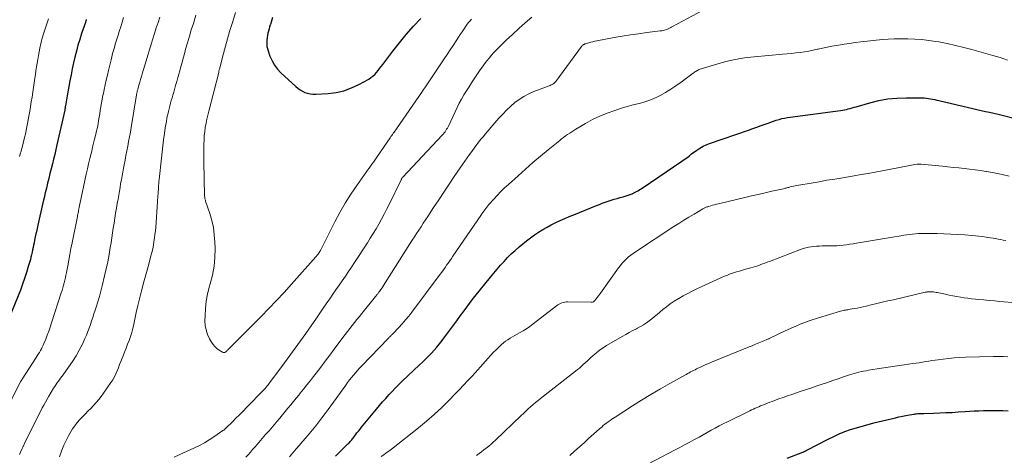
# Model space of a CAD drawing. Units: feet. Extents: x 1965000 to 1970025, y 535000 to 540000.
# Drawn here: x 1966744 to 1966970, y 536028 to 536128 of the extents above; entities that cross this region are included whole.
import ezdxf

# ---------------------------------------------------------------- set-up
doc = ezdxf.new("R2010")
doc.units = ezdxf.units.FT
doc.header["$LTSCALE"] = 100
doc.header["$MEASUREMENT"] = 0
doc.layers.add('CONTOUR INDEX', color=32, linetype='Continuous', lineweight=25)
doc.layers.add('CONTOUR INTERMEDIATE', color=40, linetype='Continuous', lineweight=15)

msp = doc.modelspace()

# ---------------------------------------------------------------- linework, layer by layer
at = {"layer": 'CONTOUR INDEX', "flags": 128}
for points, elevation in [([(1966759.69, 536128.04), (1966759.65, 536127.86), (1966759.59, 536127.68), (1966759.54, 536127.5), (1966759.48, 536127.32), (1966758.61, 536124.79), (1966758.18, 536123.47), (1966757.78, 536122.14), (1966757.41, 536120.79), (1966757.08, 536119.44), (1966756.77, 536118.08), (1966756.48, 536116.72), (1966756.21, 536115.36), (1966755.95, 536113.99), (1966755.33, 536110.53), (1966755.25, 536110.08), (1966755.17, 536109.62), (1966755.09, 536109.17), (1966755.01, 536108.72), (1966754.88, 536108), (1966754.87, 536107.91), (1966754.85, 536107.82), (1966754.83, 536107.73), (1966754.82, 536107.63), (1966754.8, 536107.54), (1966754.78, 536107.45), (1966754.76, 536107.36), (1966754.74, 536107.27), (1966752.97, 536099.35), (1966752.72, 536098.25), (1966752.46, 536097.14), (1966752.19, 536096.04), (1966751.92, 536094.94), (1966751.64, 536093.84), (1966751.36, 536092.73), (1966751.08, 536091.63), (1966750.81, 536090.53), (1966750.53, 536089.41), (1966750.26, 536088.3), (1966750, 536087.19), (1966749.75, 536086.08), (1966748.58, 536080.94), (1966748.41, 536080.18), (1966748.24, 536079.41), (1966748.08, 536078.65), (1966747.92, 536077.89), (1966747.83, 536077.46), (1966747.72, 536076.91), (1966747.61, 536076.36), (1966747.5, 536075.81), (1966747.39, 536075.26), (1966747.27, 536074.71), (1966747.15, 536074.17), (1966747.01, 536073.62), (1966746.87, 536073.08), (1966746.4, 536071.43), (1966746, 536070.07), (1966745.56, 536068.72), (1966745.08, 536067.38), (1966744.58, 536066.06), (1966742.01, 536059.67)], 880), ([(1966802.34, 536128.46), (1966802.18, 536127.94), (1966802.03, 536127.42), (1966801.87, 536126.9), (1966801.85, 536126.82), (1966801.7, 536126.34), (1966801.57, 536125.86), (1966801.44, 536125.37), (1966801.32, 536124.88), (1966801.22, 536124.39), (1966801.14, 536123.9), (1966801.09, 536123.4), (1966801.05, 536122.9), (1966801.05, 536122.87), (1966801.05, 536122.36), (1966801.09, 536121.86), (1966801.2, 536121.36), (1966801.34, 536120.87), (1966801.78, 536119.63), (1966802.25, 536118.58), (1966802.81, 536117.58), (1966803.5, 536116.68), (1966804.29, 536115.83), (1966807.67, 536112.69), (1966808.15, 536112.28), (1966808.67, 536111.91), (1966809.22, 536111.6), (1966809.79, 536111.33), (1966810.39, 536111.13), (1966811, 536110.99), (1966811.62, 536110.93), (1966812.25, 536110.92), (1966815.09, 536111.09), (1966816.94, 536111.32), (1966818.74, 536111.72), (1966820.46, 536112.35), (1966822.14, 536113.14), (1966824.4, 536114.4), (1966824.9, 536114.72), (1966825.36, 536115.06), (1966825.78, 536115.46), (1966826.18, 536115.89), (1966826.54, 536116.35), (1966826.91, 536116.82), (1966827.27, 536117.28), (1966827.63, 536117.75), (1966829.9, 536120.77), (1966831.43, 536122.72), (1966833.01, 536124.63), (1966834.67, 536126.47), (1966836.37, 536128.27)], 860), ([(1966816.82, 536028.03), (1966817.89, 536029.08), (1966819.65, 536030.82), (1966819.83, 536031.01), (1966820.01, 536031.19), (1966820.18, 536031.38), (1966820.36, 536031.58), (1966820.52, 536031.78), (1966820.68, 536031.98), (1966820.84, 536032.18), (1966821, 536032.38), (1966821.37, 536032.88), (1966821.72, 536033.33), (1966822.06, 536033.77), (1966822.42, 536034.22), (1966822.78, 536034.66), (1966826.17, 536038.78), (1966826.87, 536039.62), (1966827.58, 536040.45), (1966828.3, 536041.26), (1966829.03, 536042.07), (1966829.78, 536042.87), (1966830.54, 536043.65), (1966831.31, 536044.42), (1966832.1, 536045.18), (1966836.08, 536048.94), (1966836.76, 536049.59), (1966837.44, 536050.25), (1966838.1, 536050.92), (1966838.77, 536051.6), (1966839.41, 536052.29), (1966840.03, 536053), (1966840.63, 536053.73), (1966841.2, 536054.48), (1966841.87, 536055.39), (1966842.77, 536056.6), (1966843.67, 536057.82), (1966844.56, 536059.03), (1966845.46, 536060.25), (1966846.26, 536061.34), (1966846.87, 536062.16), (1966847.49, 536062.98), (1966848.12, 536063.79), (1966848.76, 536064.59), (1966852.31, 536069.01), (1966853.07, 536069.93), (1966853.83, 536070.85), (1966854.62, 536071.75), (1966855.42, 536072.64), (1966856.24, 536073.5), (1966857.08, 536074.34), (1966857.96, 536075.15), (1966858.86, 536075.94), (1966859.71, 536076.65), (1966860.59, 536077.35), (1966861.48, 536078.04), (1966862.4, 536078.7), (1966863.33, 536079.34), (1966864.29, 536079.94), (1966865.26, 536080.5), (1966866.25, 536081.03), (1966867.27, 536081.53), (1966868.29, 536082), (1966869.32, 536082.46), (1966870.36, 536082.9), (1966871.4, 536083.33), (1966876.59, 536085.43), (1966877.26, 536085.69), (1966877.93, 536085.95), (1966878.61, 536086.21), (1966879.29, 536086.45), (1966879.98, 536086.68), (1966880.66, 536086.89), (1966881.35, 536087.07), (1966882.05, 536087.24), (1966882.74, 536087.42), (1966883.43, 536087.62), (1966884.1, 536087.86), (1966884.76, 536088.13), (1966884.78, 536088.14), (1966885.44, 536088.45), (1966886.08, 536088.78), (1966886.7, 536089.15), (1966887.31, 536089.55), (1966897.8, 536096.76), (1966897.88, 536096.81), (1966897.95, 536096.87), (1966898.03, 536096.93), (1966898.1, 536096.99), (1966898.17, 536097.06), (1966898.25, 536097.12), (1966898.32, 536097.18), (1966898.4, 536097.23), (1966899.6, 536098.11), (1966900.29, 536098.57), (1966901.01, 536098.99), (1966901.76, 536099.34), (1966902.53, 536099.64), (1966911.47, 536102.72), (1966912.43, 536103.05), (1966913.38, 536103.38), (1966914.33, 536103.72), (1966915.28, 536104.07), (1966915.94, 536104.31), (1966916.56, 536104.53), (1966917.18, 536104.74), (1966917.81, 536104.95), (1966918.44, 536105.14), (1966919.08, 536105.32), (1966919.72, 536105.47), (1966920.36, 536105.59), (1966921.01, 536105.69), (1966932.51, 536107.21), (1966932.96, 536107.28), (1966933.42, 536107.36), (1966933.87, 536107.45), (1966934.31, 536107.56), (1966934.76, 536107.68), (1966935.21, 536107.8), (1966935.65, 536107.92), (1966936.09, 536108.05), (1966939.26, 536108.96), (1966941.3, 536109.46), (1966943.36, 536109.84), (1966945.44, 536110.03), (1966947.54, 536110.11), (1966951.23, 536110.09), (1966951.72, 536110.07), (1966952.2, 536110.03), (1966952.67, 536109.97), (1966953.15, 536109.89), (1966953.62, 536109.79), (1966954.1, 536109.69), (1966954.57, 536109.59), (1966955.04, 536109.48), (1966961.87, 536107.85), (1966962.83, 536107.63), (1966963.79, 536107.41), (1966964.76, 536107.19), (1966965.73, 536106.99), (1966966.69, 536106.78), (1966967.66, 536106.56), (1966968.62, 536106.33), (1966969.58, 536106.09), (1966975.54, 536104.57)], 880), ([(1966920.3, 536027.53), (1966923.88, 536028.94), (1966923.95, 536028.97), (1966924.01, 536029), (1966924.08, 536029.03), (1966924.15, 536029.05), (1966924.22, 536029.08), (1966924.28, 536029.11), (1966924.35, 536029.15), (1966924.41, 536029.18), (1966924.45, 536029.2), (1966924.54, 536029.25), (1966924.62, 536029.29), (1966924.71, 536029.34), (1966924.79, 536029.38), (1966929.72, 536031.95), (1966930.97, 536032.56), (1966932.23, 536033.13), (1966933.52, 536033.64), (1966934.83, 536034.11), (1966936.16, 536034.53), (1966937.49, 536034.93), (1966938.83, 536035.3), (1966940.18, 536035.64), (1966945.11, 536036.83), (1966945.91, 536037.02), (1966946.71, 536037.19), (1966947.51, 536037.35), (1966948.32, 536037.49), (1966949.39, 536037.67), (1966949.66, 536037.71), (1966949.94, 536037.75), (1966950.22, 536037.77), (1966950.49, 536037.78), (1966950.77, 536037.79), (1966951.05, 536037.8), (1966951.33, 536037.81), (1966951.61, 536037.82), (1966953.86, 536037.88), (1966955.27, 536037.93), (1966956.67, 536037.99), (1966958.08, 536038.06), (1966959.48, 536038.15), (1966961.09, 536038.26), (1966962.14, 536038.32), (1966963.18, 536038.38), (1966964.23, 536038.43), (1966965.27, 536038.47), (1966966.32, 536038.5), (1966967.37, 536038.51), (1966968.41, 536038.49), (1966969.46, 536038.47), (1966969.73, 536038.46), (1966970.91, 536038.4)], 900)]:
    msp.add_lwpolyline(points, dxfattribs=dict(at, elevation=elevation))
at = {"layer": 'CONTOUR INTERMEDIATE', "flags": 128}
for points, elevation in [([(1966793.89, 536129.6), (1966793.26, 536127.6), (1966793.05, 536126.92), (1966792.54, 536125.26), (1966792.05, 536123.59), (1966791.59, 536121.92), (1966791.14, 536120.24), (1966790.36, 536117.25), (1966790.31, 536117.06), (1966790.26, 536116.88), (1966790.22, 536116.69), (1966790.17, 536116.51), (1966790.09, 536116.18), (1966790.09, 536116.16), (1966790.08, 536116.13), (1966790.08, 536116.11), (1966790.07, 536116.09), (1966790.05, 536116), (1966790.04, 536115.98), (1966790.04, 536115.96), (1966790.03, 536115.94), (1966790.03, 536115.92), (1966787.75, 536107.06), (1966787.53, 536106.13), (1966787.32, 536105.19), (1966787.13, 536104.26), (1966786.96, 536103.31), (1966786.83, 536102.37), (1966786.73, 536101.42), (1966786.67, 536100.47), (1966786.64, 536099.51), (1966786.63, 536098.53), (1966786.62, 536097.08), (1966786.62, 536095.64), (1966786.64, 536094.19), (1966786.67, 536092.74), (1966786.73, 536089.79), (1966786.74, 536089.42), (1966786.75, 536089.05), (1966786.75, 536088.68), (1966786.76, 536088.31), (1966786.77, 536087.95), (1966786.78, 536087.76), (1966786.79, 536087.56), (1966786.82, 536087.37), (1966786.84, 536087.18), (1966786.88, 536086.99), (1966786.93, 536086.8), (1966786.98, 536086.62), (1966787.03, 536086.43), (1966787.98, 536083.6), (1966788.44, 536081.99), (1966788.8, 536080.36), (1966789.02, 536078.7), (1966789.14, 536077.03), (1966789.19, 536075.61), (1966789.15, 536073.55), (1966788.97, 536071.51), (1966788.61, 536069.5), (1966788.11, 536067.5), (1966787.88, 536066.74), (1966787.47, 536065.13), (1966787.15, 536063.5), (1966786.97, 536061.85), (1966786.89, 536060.19), (1966786.88, 536059.05), (1966786.96, 536057.98), (1966787.14, 536056.92), (1966787.49, 536055.92), (1966787.94, 536054.93), (1966788.38, 536054.16), (1966788.73, 536053.62), (1966789.14, 536053.13), (1966789.61, 536052.7), (1966790.13, 536052.32), (1966790.89, 536051.85), (1966791.07, 536051.78), (1966791.24, 536051.75), (1966791.41, 536051.79), (1966791.58, 536051.86), (1966791.63, 536051.89), (1966791.77, 536052), (1966791.9, 536052.11), (1966792.03, 536052.24), (1966792.14, 536052.37), (1966792.26, 536052.5), (1966792.37, 536052.64), (1966792.5, 536052.77), (1966792.62, 536052.89), (1966793.2, 536053.46), (1966793.62, 536053.87), (1966794.03, 536054.29), (1966794.45, 536054.7), (1966794.86, 536055.11), (1966799.74, 536060.03), (1966801.52, 536061.85), (1966803.27, 536063.68), (1966805, 536065.54), (1966806.71, 536067.42), (1966812.28, 536073.65), (1966812.41, 536073.8), (1966812.54, 536073.95), (1966812.66, 536074.1), (1966812.79, 536074.26), (1966813.01, 536074.54), (1966813.08, 536074.64), (1966813.23, 536074.91), (1966813.3, 536075.03), (1966813.36, 536075.15), (1966813.42, 536075.28), (1966813.49, 536075.4), (1966816.64, 536081.69), (1966817.79, 536083.84), (1966818.99, 536085.95), (1966820.29, 536088), (1966821.66, 536090.02), (1966823.83, 536093.06), (1966824.16, 536093.52), (1966824.49, 536093.98), (1966824.82, 536094.44), (1966825.15, 536094.91), (1966825.47, 536095.37), (1966825.8, 536095.83), (1966826.12, 536096.3), (1966826.44, 536096.76), (1966829.31, 536100.94), (1966829.49, 536101.2), (1966829.67, 536101.45), (1966829.86, 536101.71), (1966830.04, 536101.96), (1966830.22, 536102.22), (1966830.4, 536102.47), (1966830.59, 536102.73), (1966830.77, 536102.99), (1966836.72, 536111.59), (1966836.73, 536111.61), (1966836.74, 536111.62), (1966836.75, 536111.64), (1966836.76, 536111.65), (1966836.8, 536111.72), (1966836.81, 536111.73), (1966836.82, 536111.75), (1966836.83, 536111.76), (1966836.84, 536111.78), (1966836.96, 536111.97), (1966837.04, 536112.08), (1966837.11, 536112.19), (1966837.18, 536112.3), (1966837.25, 536112.41), (1966841.68, 536118.99), (1966842.37, 536120.03), (1966843.07, 536121.07), (1966843.75, 536122.11), (1966844.43, 536123.15), (1966844.95, 536123.95), (1966845.37, 536124.59), (1966845.81, 536125.24), (1966846.25, 536125.88), (1966846.69, 536126.51), (1966847, 536126.94), (1966847.3, 536127.35), (1966847.62, 536127.75), (1966847.96, 536128.14)], 864), ([(1966796.24, 536027.77), (1966796.76, 536028.35), (1966797.29, 536028.94), (1966797.81, 536029.52), (1966798.33, 536030.11), (1966798.84, 536030.71), (1966800.02, 536032.06), (1966800.79, 536032.96), (1966801.57, 536033.86), (1966802.34, 536034.76), (1966803.12, 536035.66), (1966803.38, 536035.97), (1966804.02, 536036.72), (1966804.65, 536037.47), (1966805.28, 536038.22), (1966805.9, 536038.98), (1966806.52, 536039.75), (1966807.14, 536040.51), (1966807.76, 536041.27), (1966808.39, 536042.03), (1966808.71, 536042.42), (1966809.49, 536043.38), (1966810.26, 536044.35), (1966811.03, 536045.32), (1966811.79, 536046.29), (1966812.38, 536047.06), (1966813.42, 536048.42), (1966814.46, 536049.79), (1966815.5, 536051.16), (1966816.52, 536052.54), (1966818.46, 536055.17), (1966818.99, 536055.87), (1966819.52, 536056.58), (1966820.06, 536057.28), (1966820.61, 536057.97), (1966821.16, 536058.67), (1966821.71, 536059.36), (1966822.26, 536060.04), (1966822.82, 536060.73), (1966825.99, 536064.61), (1966826.1, 536064.75), (1966826.21, 536064.89), (1966826.32, 536065.03), (1966826.44, 536065.17), (1966826.55, 536065.31), (1966826.66, 536065.45), (1966826.76, 536065.6), (1966826.87, 536065.74), (1966827.19, 536066.19), (1966827.46, 536066.56), (1966827.71, 536066.94), (1966827.96, 536067.32), (1966828.21, 536067.7), (1966833.86, 536076.67), (1966834.36, 536077.46), (1966834.86, 536078.24), (1966835.37, 536079.02), (1966835.88, 536079.8), (1966836.39, 536080.58), (1966836.9, 536081.35), (1966837.41, 536082.13), (1966837.92, 536082.91), (1966839.27, 536084.95), (1966840.45, 536086.73), (1966841.63, 536088.51), (1966842.82, 536090.28), (1966844.02, 536092.05), (1966845.39, 536094.06), (1966845.91, 536094.82), (1966846.43, 536095.58), (1966846.96, 536096.33), (1966847.49, 536097.09), (1966847.77, 536097.47), (1966848.17, 536098.03), (1966848.57, 536098.58), (1966848.98, 536099.13), (1966849.39, 536099.67), (1966849.82, 536100.21), (1966850.24, 536100.74), (1966850.68, 536101.27), (1966851.12, 536101.79), (1966854.26, 536105.44), (1966855.12, 536106.38), (1966856.01, 536107.29), (1966856.94, 536108.16), (1966857.9, 536108.99), (1966858.91, 536109.74), (1966859.97, 536110.43), (1966861.09, 536111.01), (1966862.25, 536111.52), (1966865.78, 536112.86), (1966866, 536112.95), (1966866.21, 536113.04), (1966866.41, 536113.14), (1966866.62, 536113.25), (1966866.81, 536113.37), (1966866.99, 536113.51), (1966867.15, 536113.67), (1966867.29, 536113.84), (1966873.13, 536121.83), (1966873.24, 536121.95), (1966873.35, 536122.07), (1966873.48, 536122.17), (1966873.62, 536122.27), (1966873.77, 536122.34), (1966873.92, 536122.42), (1966874.07, 536122.48), (1966874.23, 536122.53), (1966874.82, 536122.7), (1966875.28, 536122.82), (1966875.74, 536122.94), (1966876.2, 536123.04), (1966876.67, 536123.13), (1966880.65, 536123.87), (1966882.52, 536124.2), (1966884.39, 536124.5), (1966886.26, 536124.78), (1966888.14, 536125.03), (1966891.23, 536125.41), (1966891.56, 536125.47), (1966891.89, 536125.53), (1966892.22, 536125.62), (1966892.54, 536125.72), (1966892.88, 536125.84), (1966893.03, 536125.89), (1966893.18, 536125.95), (1966893.33, 536126.02), (1966893.47, 536126.09), (1966893.61, 536126.17), (1966893.75, 536126.25), (1966893.89, 536126.32), (1966894.03, 536126.4), (1966900.93, 536130.08)], 872), ([(1966768.25, 536128.51), (1966767.93, 536127.43), (1966767.59, 536126.34), (1966767.25, 536125.26), (1966767, 536124.47), (1966766.77, 536123.77), (1966766.55, 536123.06), (1966766.34, 536122.36), (1966766.13, 536121.65), (1966765.93, 536120.94), (1966765.73, 536120.23), (1966765.55, 536119.51), (1966765.37, 536118.8), (1966764.78, 536116.35), (1966764.53, 536115.26), (1966764.27, 536114.17), (1966764.03, 536113.08), (1966763.79, 536111.99), (1966763.67, 536111.46), (1966763.5, 536110.63), (1966763.33, 536109.8), (1966763.18, 536108.96), (1966763.04, 536108.12), (1966763.02, 536108.02), (1966762.89, 536107.24), (1966762.76, 536106.45), (1966762.63, 536105.66), (1966762.51, 536104.88), (1966762.37, 536104.1), (1966762.22, 536103.31), (1966762.05, 536102.54), (1966761.87, 536101.76), (1966761.81, 536101.49), (1966761.59, 536100.59), (1966761.37, 536099.68), (1966761.14, 536098.78), (1966760.92, 536097.87), (1966760.78, 536097.34), (1966760.5, 536096.16), (1966760.22, 536094.99), (1966759.95, 536093.81), (1966759.69, 536092.63), (1966758.21, 536085.7), (1966758.16, 536085.51), (1966758.12, 536085.32), (1966758.09, 536085.12), (1966758.05, 536084.93), (1966758.01, 536084.73), (1966757.97, 536084.54), (1966757.93, 536084.34), (1966757.9, 536084.15), (1966757.87, 536084), (1966757.81, 536083.73), (1966757.76, 536083.46), (1966757.7, 536083.19), (1966757.65, 536082.92), (1966756.45, 536076.89), (1966756.18, 536075.56), (1966755.92, 536074.23), (1966755.67, 536072.9), (1966755.42, 536071.58), (1966755.14, 536070.11), (1966755.03, 536069.51), (1966754.9, 536068.92), (1966754.77, 536068.33), (1966754.63, 536067.74), (1966754.48, 536067.16), (1966754.32, 536066.57), (1966754.14, 536065.99), (1966753.96, 536065.41), (1966751.74, 536058.53), (1966751.43, 536057.6), (1966751.1, 536056.66), (1966750.75, 536055.74), (1966750.39, 536054.82), (1966749.99, 536053.85), (1966749.81, 536053.43), (1966749.61, 536053.01), (1966749.39, 536052.6), (1966749.17, 536052.19), (1966748.93, 536051.79), (1966748.69, 536051.4), (1966748.44, 536051), (1966748.19, 536050.61), (1966744.99, 536045.66), (1966744.94, 536045.57), (1966744.88, 536045.48), (1966744.83, 536045.39), (1966744.78, 536045.3), (1966744.72, 536045.21), (1966744.67, 536045.11), (1966744.62, 536045.02), (1966744.57, 536044.93), (1966742.13, 536040.26)], 876), ([(1966776.55, 536128.59), (1966776.12, 536127.35), (1966775.7, 536126.11), (1966775.3, 536124.86), (1966774.9, 536123.61), (1966774.52, 536122.35), (1966774.14, 536121.1), (1966773.76, 536119.84), (1966773.38, 536118.58), (1966772.5, 536115.6), (1966772.31, 536114.95), (1966772.12, 536114.3), (1966771.93, 536113.65), (1966771.75, 536112.99), (1966771.46, 536112), (1966771.42, 536111.84), (1966771.38, 536111.69), (1966771.35, 536111.53), (1966771.31, 536111.38), (1966771.28, 536111.22), (1966771.25, 536111.06), (1966771.22, 536110.91), (1966771.2, 536110.75), (1966769.97, 536103.33), (1966769.78, 536102.26), (1966769.59, 536101.19), (1966769.39, 536100.12), (1966769.19, 536099.05), (1966768.97, 536097.98), (1966768.76, 536096.91), (1966768.56, 536095.84), (1966768.35, 536094.77), (1966768.2, 536093.98), (1966768.03, 536093.1), (1966767.87, 536092.22), (1966767.72, 536091.34), (1966767.56, 536090.45), (1966767.42, 536089.57), (1966767.27, 536088.69), (1966767.12, 536087.81), (1966766.97, 536086.92), (1966766.79, 536085.92), (1966766.6, 536084.79), (1966766.41, 536083.67), (1966766.23, 536082.54), (1966766.05, 536081.41), (1966765.88, 536080.27), (1966765.7, 536079.14), (1966765.53, 536078.01), (1966765.35, 536076.88), (1966765.19, 536075.85), (1966764.92, 536074.2), (1966764.61, 536072.56), (1966764.27, 536070.93), (1966763.89, 536069.31), (1966763.33, 536067.01), (1966763.02, 536065.79), (1966762.69, 536064.58), (1966762.34, 536063.38), (1966761.96, 536062.18), (1966761.72, 536061.43), (1966761.45, 536060.61), (1966761.18, 536059.8), (1966760.91, 536058.98), (1966760.64, 536058.17), (1966760.35, 536057.36), (1966760.05, 536056.55), (1966759.72, 536055.76), (1966759.37, 536054.98), (1966758.78, 536053.71), (1966758.09, 536052.32), (1966757.35, 536050.97), (1966756.52, 536049.67), (1966755.64, 536048.39), (1966754.35, 536046.66), (1966754.07, 536046.28), (1966753.79, 536045.9), (1966753.51, 536045.52), (1966753.23, 536045.14), (1966752.96, 536044.75), (1966752.69, 536044.36), (1966752.44, 536043.96), (1966752.19, 536043.56), (1966751.1, 536041.73), (1966750.72, 536041.07), (1966750.34, 536040.41), (1966749.97, 536039.74), (1966749.61, 536039.07), (1966749.25, 536038.4), (1966748.9, 536037.72), (1966748.56, 536037.04), (1966748.22, 536036.36), (1966745.48, 536030.78), (1966745.42, 536030.66), (1966745.36, 536030.54), (1966745.3, 536030.42), (1966745.24, 536030.3), (1966745.18, 536030.18), (1966745.13, 536030.06), (1966745.07, 536029.93), (1966745.01, 536029.81), (1966744.64, 536028.94), (1966744.39, 536028.38)], 872), ([(1966751.01, 536128.16), (1966750.87, 536127.73), (1966750.43, 536126.38), (1966750.27, 536125.91), (1966750.12, 536125.43), (1966749.96, 536124.96), (1966749.81, 536124.48), (1966749.66, 536124), (1966749.53, 536123.52), (1966749.41, 536123.04), (1966749.3, 536122.55), (1966749.07, 536121.48), (1966748.9, 536120.62), (1966748.73, 536119.76), (1966748.58, 536118.9), (1966748.43, 536118.03), (1966748.3, 536117.17), (1966748.16, 536116.3), (1966748.03, 536115.43), (1966747.9, 536114.57), (1966747.59, 536112.47), (1966747.43, 536111.37), (1966747.26, 536110.27), (1966747.09, 536109.17), (1966746.91, 536108.07), (1966746.82, 536107.51), (1966746.68, 536106.69), (1966746.54, 536105.87), (1966746.39, 536105.05), (1966746.23, 536104.23), (1966746.07, 536103.42), (1966745.9, 536102.6), (1966745.72, 536101.79), (1966745.54, 536100.98), (1966745.53, 536100.95), (1966745.33, 536100.12), (1966745.12, 536099.3), (1966744.91, 536098.48), (1966744.68, 536097.66), (1966744.64, 536097.53), (1966744.39, 536096.66)], 884), ([(1966784.82, 536129), (1966784.22, 536127.13), (1966783.75, 536125.66), (1966783.3, 536124.19), (1966782.87, 536122.71), (1966782.45, 536121.23), (1966782.24, 536120.47), (1966781.93, 536119.37), (1966781.63, 536118.26), (1966781.33, 536117.16), (1966781.03, 536116.05), (1966780.94, 536115.72), (1966780.68, 536114.78), (1966780.42, 536113.84), (1966780.16, 536112.91), (1966779.89, 536111.97), (1966779.71, 536111.36), (1966779.52, 536110.73), (1966779.34, 536110.1), (1966779.16, 536109.47), (1966778.98, 536108.84), (1966778.8, 536108.21), (1966778.64, 536107.57), (1966778.49, 536106.94), (1966778.34, 536106.3), (1966778.31, 536106.14), (1966778.16, 536105.42), (1966778.03, 536104.7), (1966777.9, 536103.98), (1966777.79, 536103.25), (1966777.59, 536101.89), (1966777.39, 536100.48), (1966777.21, 536099.08), (1966777.04, 536097.66), (1966776.89, 536096.25), (1966776.39, 536091.42), (1966776.34, 536090.95), (1966776.3, 536090.48), (1966776.26, 536090.01), (1966776.23, 536089.54), (1966776.2, 536089.06), (1966776.17, 536088.59), (1966776.13, 536088.12), (1966776.1, 536087.65), (1966776.01, 536086.27), (1966775.94, 536085.11), (1966775.86, 536083.95), (1966775.77, 536082.79), (1966775.68, 536081.63), (1966775.59, 536080.49), (1966775.51, 536079.66), (1966775.43, 536078.82), (1966775.32, 536077.99), (1966775.2, 536077.15), (1966775.06, 536076.33), (1966774.9, 536075.5), (1966774.71, 536074.68), (1966774.5, 536073.87), (1966774.06, 536072.27), (1966773.62, 536070.66), (1966773.18, 536069.05), (1966772.75, 536067.44), (1966772.32, 536065.82), (1966772.25, 536065.56), (1966771.87, 536064.03), (1966771.5, 536062.5), (1966771.15, 536060.96), (1966770.82, 536059.42), (1966770.57, 536058.22), (1966770.35, 536057.28), (1966770.1, 536056.36), (1966769.81, 536055.45), (1966769.49, 536054.55), (1966769.14, 536053.66), (1966768.79, 536052.76), (1966768.44, 536051.87), (1966768.1, 536050.98), (1966767.89, 536050.46), (1966767.61, 536049.74), (1966767.33, 536049.02), (1966767.05, 536048.29), (1966766.77, 536047.57), (1966766.47, 536046.86), (1966766.13, 536046.17), (1966765.75, 536045.51), (1966765.33, 536044.86), (1966763.66, 536042.42), (1966763.12, 536041.69), (1966762.56, 536040.97), (1966761.97, 536040.28), (1966761.35, 536039.62), (1966761.33, 536039.6), (1966760.7, 536038.96), (1966760.07, 536038.31), (1966759.43, 536037.68), (1966758.79, 536037.04), (1966758.18, 536036.39), (1966757.59, 536035.71), (1966757.06, 536034.99), (1966756.55, 536034.25), (1966756.22, 536033.73), (1966755.61, 536032.69), (1966755.04, 536031.63), (1966754.55, 536030.53), (1966754.1, 536029.41), (1966753.53, 536027.84)], 868), ([(1966779.79, 536027.83), (1966780.97, 536028.35), (1966782.14, 536028.87), (1966783.3, 536029.4), (1966784.47, 536029.94), (1966785.62, 536030.5), (1966786.75, 536031.11), (1966787.84, 536031.76), (1966788.92, 536032.46), (1966791.01, 536033.88), (1966791.09, 536033.94), (1966791.18, 536034), (1966791.26, 536034.07), (1966791.34, 536034.14), (1966791.42, 536034.21), (1966791.5, 536034.28), (1966791.58, 536034.35), (1966791.66, 536034.43), (1966793.16, 536035.89), (1966793.98, 536036.69), (1966794.8, 536037.51), (1966795.61, 536038.32), (1966796.41, 536039.15), (1966800.4, 536043.23), (1966800.42, 536043.25), (1966800.44, 536043.27), (1966800.45, 536043.28), (1966800.47, 536043.3), (1966800.53, 536043.37), (1966800.55, 536043.39), (1966800.56, 536043.4), (1966800.58, 536043.42), (1966800.6, 536043.44), (1966800.96, 536043.88), (1966801.15, 536044.13), (1966801.34, 536044.37), (1966801.53, 536044.62), (1966801.72, 536044.87), (1966805.07, 536049.4), (1966805.69, 536050.24), (1966806.31, 536051.07), (1966806.93, 536051.9), (1966807.56, 536052.73), (1966808.19, 536053.56), (1966808.8, 536054.4), (1966809.4, 536055.25), (1966810, 536056.11), (1966811.35, 536058.08), (1966812.27, 536059.42), (1966813.2, 536060.77), (1966814.12, 536062.12), (1966815.05, 536063.46), (1966815.47, 536064.08), (1966816.18, 536065.11), (1966816.9, 536066.15), (1966817.63, 536067.18), (1966818.35, 536068.21), (1966819.07, 536069.25), (1966819.79, 536070.29), (1966820.49, 536071.33), (1966821.18, 536072.39), (1966824.09, 536076.87), (1966824.77, 536077.93), (1966825.43, 536079.01), (1966826.08, 536080.09), (1966826.71, 536081.19), (1966827.32, 536082.3), (1966827.92, 536083.41), (1966828.5, 536084.53), (1966829.06, 536085.66), (1966831.78, 536091.19), (1966831.83, 536091.29), (1966831.89, 536091.4), (1966831.94, 536091.51), (1966831.99, 536091.61), (1966832.08, 536091.79), (1966832.09, 536091.81), (1966832.1, 536091.82), (1966832.11, 536091.84), (1966832.12, 536091.86), (1966832.17, 536091.92), (1966832.18, 536091.94), (1966832.19, 536091.95), (1966841.25, 536101.55), (1966841.48, 536101.8), (1966841.69, 536102.06), (1966841.89, 536102.33), (1966842.08, 536102.6), (1966842.26, 536102.88), (1966842.43, 536103.17), (1966842.59, 536103.47), (1966842.74, 536103.77), (1966844.18, 536106.88), (1966844.66, 536107.87), (1966845.16, 536108.85), (1966845.69, 536109.81), (1966846.23, 536110.77), (1966846.8, 536111.71), (1966847.39, 536112.64), (1966847.99, 536113.56), (1966848.6, 536114.47), (1966849.98, 536116.48), (1966850.47, 536117.18), (1966850.97, 536117.86), (1966851.48, 536118.54), (1966852, 536119.21), (1966852.55, 536119.86), (1966853.1, 536120.5), (1966853.69, 536121.11), (1966854.29, 536121.71), (1966855.91, 536123.27), (1966857.35, 536124.62), (1966858.8, 536125.95), (1966860.28, 536127.25), (1966861.78, 536128.53)], 868), ([(1966806.28, 536027.85), (1966807.03, 536028.77), (1966807.79, 536029.67), (1966808.57, 536030.57), (1966809.26, 536031.36), (1966810.02, 536032.25), (1966810.78, 536033.15), (1966811.52, 536034.05), (1966812.26, 536034.97), (1966812.98, 536035.89), (1966813.69, 536036.82), (1966814.39, 536037.76), (1966815.08, 536038.71), (1966819.15, 536044.32), (1966819.57, 536044.9), (1966820.01, 536045.47), (1966820.45, 536046.03), (1966820.91, 536046.58), (1966821.37, 536047.13), (1966821.84, 536047.66), (1966822.33, 536048.19), (1966822.82, 536048.71), (1966828.86, 536054.99), (1966828.99, 536055.13), (1966829.12, 536055.26), (1966829.25, 536055.39), (1966829.39, 536055.52), (1966829.52, 536055.65), (1966829.66, 536055.78), (1966829.79, 536055.92), (1966829.92, 536056.05), (1966831.27, 536057.47), (1966832.07, 536058.33), (1966832.84, 536059.21), (1966833.58, 536060.12), (1966834.29, 536061.04), (1966840.78, 536069.67), (1966841.16, 536070.18), (1966841.53, 536070.69), (1966841.9, 536071.21), (1966842.26, 536071.73), (1966842.62, 536072.25), (1966842.98, 536072.77), (1966843.34, 536073.29), (1966843.69, 536073.81), (1966850.09, 536083.17), (1966850.31, 536083.49), (1966850.53, 536083.81), (1966850.75, 536084.12), (1966850.98, 536084.44), (1966851.21, 536084.75), (1966851.45, 536085.05), (1966851.7, 536085.35), (1966851.95, 536085.64), (1966853.04, 536086.85), (1966853.86, 536087.74), (1966854.69, 536088.6), (1966855.55, 536089.44), (1966856.43, 536090.26), (1966858.62, 536092.26), (1966860.32, 536093.78), (1966862.03, 536095.27), (1966863.77, 536096.74), (1966865.52, 536098.19), (1966868.18, 536100.34), (1966868.62, 536100.69), (1966869.07, 536101.04), (1966869.53, 536101.37), (1966869.99, 536101.69), (1966870.46, 536102.01), (1966870.94, 536102.32), (1966871.42, 536102.62), (1966871.9, 536102.91), (1966874.11, 536104.21), (1966875.72, 536105.09), (1966877.37, 536105.9), (1966879.07, 536106.59), (1966880.8, 536107.21), (1966882.76, 536107.84), (1966883.73, 536108.14), (1966884.7, 536108.42), (1966885.69, 536108.66), (1966886.68, 536108.89), (1966887.66, 536109.14), (1966888.62, 536109.45), (1966889.55, 536109.83), (1966890.46, 536110.27), (1966891.18, 536110.64), (1966892.42, 536111.34), (1966893.64, 536112.06), (1966894.82, 536112.85), (1966895.98, 536113.66), (1966898.78, 536115.74), (1966898.97, 536115.87), (1966899.16, 536116.01), (1966899.35, 536116.13), (1966899.54, 536116.26), (1966899.74, 536116.37), (1966899.95, 536116.47), (1966900.16, 536116.56), (1966900.37, 536116.64), (1966904.14, 536117.82), (1966906.25, 536118.4), (1966908.39, 536118.89), (1966910.55, 536119.25), (1966912.73, 536119.5), (1966919.31, 536120.06), (1966920.3, 536120.15), (1966921.29, 536120.25), (1966922.28, 536120.37), (1966923.27, 536120.5), (1966924.26, 536120.64), (1966925.25, 536120.8), (1966926.22, 536120.99), (1966927.2, 536121.2), (1966927.37, 536121.23), (1966928.42, 536121.46), (1966929.48, 536121.68), (1966930.54, 536121.89), (1966931.61, 536122.08), (1966932.04, 536122.16), (1966933.32, 536122.38), (1966934.6, 536122.57), (1966935.89, 536122.74), (1966937.18, 536122.89), (1966942.11, 536123.42), (1966943.45, 536123.53), (1966944.78, 536123.61), (1966946.11, 536123.64), (1966947.45, 536123.63), (1966947.98, 536123.62), (1966949.58, 536123.55), (1966951.18, 536123.43), (1966952.76, 536123.23), (1966954.35, 536122.99), (1966955.03, 536122.88), (1966956.95, 536122.51), (1966958.86, 536122.11), (1966960.75, 536121.65), (1966962.64, 536121.15), (1966967.4, 536119.8), (1966968.25, 536119.55), (1966969.1, 536119.29), (1966969.95, 536119.01), (1966970.79, 536118.73)], 876), ([(1966827.25, 536027.92), (1966827.85, 536028.33), (1966828.44, 536028.75), (1966829.02, 536029.18), (1966829.59, 536029.63), (1966835.79, 536034.51), (1966837.63, 536036.02), (1966839.43, 536037.57), (1966841.17, 536039.2), (1966842.86, 536040.88), (1966844.22, 536042.28), (1966845.19, 536043.3), (1966846.16, 536044.32), (1966847.13, 536045.34), (1966848.08, 536046.37), (1966848.78, 536047.13), (1966849.38, 536047.79), (1966849.98, 536048.44), (1966850.57, 536049.11), (1966851.16, 536049.77), (1966851.75, 536050.44), (1966852.35, 536051.09), (1966852.96, 536051.74), (1966853.58, 536052.38), (1966854.36, 536053.17), (1966854.81, 536053.59), (1966855.28, 536053.99), (1966855.78, 536054.36), (1966856.29, 536054.7), (1966856.83, 536055.02), (1966857.36, 536055.34), (1966857.9, 536055.65), (1966858.44, 536055.96), (1966858.97, 536056.26), (1966859.77, 536056.73), (1966860.56, 536057.22), (1966861.32, 536057.75), (1966862.06, 536058.31), (1966867.42, 536062.48), (1966867.72, 536062.68), (1966868.02, 536062.87), (1966868.34, 536063.02), (1966868.67, 536063.15), (1966869.01, 536063.24), (1966869.36, 536063.31), (1966869.71, 536063.35), (1966870.07, 536063.36), (1966875.39, 536063.3), (1966875.5, 536063.3), (1966875.6, 536063.31), (1966875.71, 536063.33), (1966875.82, 536063.36), (1966875.92, 536063.39), (1966876.01, 536063.44), (1966876.09, 536063.51), (1966876.16, 536063.59), (1966876.54, 536064.06), (1966876.79, 536064.39), (1966877.04, 536064.72), (1966877.28, 536065.05), (1966877.52, 536065.38), (1966881.68, 536071.18), (1966882.09, 536071.72), (1966882.51, 536072.23), (1966882.97, 536072.72), (1966883.44, 536073.2), (1966883.94, 536073.64), (1966884.46, 536074.07), (1966884.99, 536074.47), (1966885.54, 536074.85), (1966894.34, 536080.61), (1966895.48, 536081.34), (1966896.63, 536082.07), (1966897.78, 536082.77), (1966898.95, 536083.47), (1966900.99, 536084.66), (1966901.14, 536084.75), (1966901.29, 536084.83), (1966901.44, 536084.9), (1966901.6, 536084.97), (1966901.76, 536085.04), (1966901.92, 536085.1), (1966902.08, 536085.16), (1966902.24, 536085.21), (1966902.78, 536085.37), (1966903.22, 536085.49), (1966903.66, 536085.61), (1966904.1, 536085.72), (1966904.54, 536085.83), (1966910.59, 536087.26), (1966912.13, 536087.62), (1966913.68, 536087.98), (1966915.23, 536088.33), (1966916.77, 536088.68), (1966919.48, 536089.28), (1966919.68, 536089.33), (1966919.87, 536089.37), (1966920.06, 536089.42), (1966920.25, 536089.47), (1966920.45, 536089.52), (1966920.64, 536089.57), (1966920.83, 536089.62), (1966921.02, 536089.67), (1966921.4, 536089.77), (1966921.78, 536089.86), (1966922.16, 536089.95), (1966922.54, 536090.03), (1966922.93, 536090.1), (1966925.78, 536090.58), (1966927.6, 536090.89), (1966929.41, 536091.2), (1966931.23, 536091.5), (1966933.04, 536091.8), (1966935.66, 536092.24), (1966937.26, 536092.51), (1966938.86, 536092.79), (1966940.45, 536093.08), (1966942.05, 536093.38), (1966948.06, 536094.54), (1966948.43, 536094.61), (1966948.8, 536094.67), (1966949.18, 536094.74), (1966949.55, 536094.8), (1966950.07, 536094.88), (1966950.18, 536094.9), (1966950.3, 536094.91), (1966950.41, 536094.91), (1966950.52, 536094.91), (1966950.63, 536094.91), (1966950.75, 536094.91), (1966950.86, 536094.9), (1966950.97, 536094.89), (1966955.9, 536094.41), (1966957.14, 536094.28), (1966958.38, 536094.16), (1966959.62, 536094.03), (1966960.86, 536093.91), (1966962.1, 536093.77), (1966963.34, 536093.61), (1966964.57, 536093.44), (1966965.8, 536093.24), (1966965.98, 536093.22), (1966967.29, 536092.98), (1966968.6, 536092.73), (1966969.9, 536092.44), (1966971.2, 536092.14)], 884), ([(1966849.12, 536028.2), (1966849.68, 536028.61), (1966850.24, 536029.02), (1966850.8, 536029.44), (1966851.35, 536029.86), (1966851.9, 536030.3), (1966852.43, 536030.74), (1966852.95, 536031.2), (1966853.46, 536031.68), (1966859.32, 536037.31), (1966859.86, 536037.82), (1966860.41, 536038.34), (1966860.95, 536038.84), (1966861.5, 536039.35), (1966862.06, 536039.84), (1966862.62, 536040.33), (1966863.2, 536040.8), (1966863.78, 536041.26), (1966871.76, 536047.47), (1966872.22, 536047.84), (1966872.68, 536048.21), (1966873.13, 536048.6), (1966873.57, 536048.99), (1966874.01, 536049.39), (1966874.45, 536049.79), (1966874.88, 536050.19), (1966875.32, 536050.59), (1966875.86, 536051.08), (1966876.58, 536051.71), (1966877.32, 536052.3), (1966878.11, 536052.84), (1966878.92, 536053.34), (1966882.49, 536055.41), (1966883.3, 536055.88), (1966884.11, 536056.33), (1966884.94, 536056.77), (1966885.76, 536057.21), (1966886.02, 536057.34), (1966886.71, 536057.72), (1966887.38, 536058.12), (1966888.04, 536058.56), (1966888.67, 536059.02), (1966889.3, 536059.5), (1966889.92, 536059.99), (1966890.53, 536060.49), (1966891.13, 536061), (1966891.81, 536061.58), (1966892.65, 536062.26), (1966893.52, 536062.91), (1966894.42, 536063.51), (1966895.34, 536064.09), (1966895.47, 536064.16), (1966896.48, 536064.74), (1966897.5, 536065.29), (1966898.54, 536065.81), (1966899.59, 536066.32), (1966905.24, 536068.93), (1966905.91, 536069.22), (1966906.59, 536069.5), (1966907.27, 536069.75), (1966907.96, 536069.99), (1966908.66, 536070.21), (1966909.36, 536070.43), (1966910.07, 536070.63), (1966910.77, 536070.82), (1966911.94, 536071.14), (1966912.49, 536071.3), (1966913.04, 536071.46), (1966913.58, 536071.64), (1966914.12, 536071.84), (1966914.66, 536072.04), (1966915.2, 536072.24), (1966915.74, 536072.44), (1966916.27, 536072.64), (1966923.36, 536075.34), (1966923.96, 536075.55), (1966924.56, 536075.72), (1966925.17, 536075.86), (1966925.79, 536075.97), (1966926.41, 536076.04), (1966927.04, 536076.1), (1966927.67, 536076.14), (1966928.3, 536076.16), (1966930.11, 536076.18), (1966930.88, 536076.2), (1966931.64, 536076.23), (1966932.4, 536076.29), (1966933.16, 536076.37), (1966933.92, 536076.46), (1966934.68, 536076.56), (1966935.44, 536076.67), (1966936.19, 536076.79), (1966942.15, 536077.79), (1966943.08, 536077.95), (1966944, 536078.1), (1966944.92, 536078.26), (1966945.85, 536078.42), (1966946.36, 536078.5), (1966947.03, 536078.61), (1966947.69, 536078.71), (1966948.36, 536078.8), (1966949.03, 536078.88), (1966949.71, 536078.94), (1966950.38, 536078.99), (1966951.05, 536079.01), (1966951.73, 536079.01), (1966954.63, 536078.99), (1966956.23, 536078.96), (1966957.83, 536078.9), (1966959.44, 536078.82), (1966961.04, 536078.71), (1966962.6, 536078.58), (1966963.42, 536078.51), (1966964.23, 536078.42), (1966965.05, 536078.32), (1966965.86, 536078.2), (1966966.3, 536078.14), (1966966.89, 536078.04), (1966967.48, 536077.95), (1966968.06, 536077.84), (1966968.65, 536077.73), (1966969.23, 536077.61), (1966969.81, 536077.5), (1966970.4, 536077.38)], 888), ([(1966870.46, 536028.2), (1966871.59, 536029.17), (1966872.71, 536030.16), (1966873.82, 536031.16), (1966874.8, 536032.06), (1966875.41, 536032.62), (1966876.02, 536033.17), (1966876.64, 536033.71), (1966877.27, 536034.26), (1966877.79, 536034.7), (1966878.16, 536035.01), (1966878.54, 536035.32), (1966878.92, 536035.61), (1966879.31, 536035.9), (1966879.7, 536036.18), (1966880.1, 536036.46), (1966880.5, 536036.73), (1966880.9, 536036.99), (1966884.82, 536039.52), (1966886.95, 536040.86), (1966889.09, 536042.17), (1966891.26, 536043.44), (1966893.44, 536044.69), (1966897.17, 536046.76), (1966897.5, 536046.94), (1966897.83, 536047.13), (1966898.17, 536047.3), (1966898.5, 536047.48), (1966898.84, 536047.65), (1966899.18, 536047.82), (1966899.52, 536047.99), (1966899.86, 536048.15), (1966900.43, 536048.42), (1966901.06, 536048.71), (1966901.69, 536049), (1966902.33, 536049.27), (1966902.97, 536049.54), (1966911.55, 536053.03), (1966912.3, 536053.33), (1966913.05, 536053.64), (1966913.79, 536053.95), (1966914.54, 536054.26), (1966915.99, 536054.86), (1966916.01, 536054.87), (1966916.03, 536054.88), (1966916.04, 536054.89), (1966916.06, 536054.89), (1966916.13, 536054.93), (1966916.15, 536054.94), (1966916.17, 536054.95), (1966916.18, 536054.95), (1966916.2, 536054.96), (1966919.86, 536056.74), (1966921.73, 536057.59), (1966923.62, 536058.37), (1966925.54, 536059.07), (1966927.49, 536059.71), (1966932.55, 536061.24), (1966932.82, 536061.31), (1966933.09, 536061.38), (1966933.36, 536061.44), (1966933.64, 536061.49), (1966933.91, 536061.53), (1966934.19, 536061.57), (1966934.47, 536061.62), (1966934.74, 536061.67), (1966935.61, 536061.82), (1966936.32, 536061.95), (1966937.02, 536062.09), (1966937.72, 536062.24), (1966938.42, 536062.4), (1966939.56, 536062.67), (1966940.83, 536062.97), (1966942.1, 536063.27), (1966943.36, 536063.57), (1966944.63, 536063.86), (1966951.89, 536065.55), (1966952.06, 536065.58), (1966952.23, 536065.62), (1966952.4, 536065.64), (1966952.57, 536065.67), (1966952.74, 536065.68), (1966952.91, 536065.69), (1966953.09, 536065.69), (1966953.26, 536065.68), (1966953.51, 536065.66), (1966953.81, 536065.63), (1966954.11, 536065.59), (1966954.41, 536065.54), (1966954.7, 536065.49), (1966956.6, 536065.09), (1966957.45, 536064.92), (1966958.29, 536064.75), (1966959.14, 536064.6), (1966959.99, 536064.45), (1966960.85, 536064.32), (1966961.7, 536064.2), (1966962.56, 536064.09), (1966963.42, 536064), (1966964.15, 536063.93), (1966965.38, 536063.81), (1966966.6, 536063.69), (1966967.83, 536063.58), (1966969.06, 536063.48), (1966972.74, 536063.16)], 892), ([(1966885.31, 536024.57), (1966894.66, 536029.46), (1966895.72, 536030.02), (1966896.79, 536030.59), (1966897.85, 536031.17), (1966898.91, 536031.75), (1966899.18, 536031.9), (1966900.11, 536032.41), (1966901.03, 536032.92), (1966901.95, 536033.44), (1966902.86, 536033.95), (1966903.79, 536034.46), (1966904.72, 536034.95), (1966905.65, 536035.43), (1966906.59, 536035.9), (1966911.74, 536038.43), (1966912.14, 536038.62), (1966912.56, 536038.82), (1966912.97, 536039), (1966913.39, 536039.18), (1966913.81, 536039.36), (1966914.22, 536039.54), (1966914.64, 536039.71), (1966915.07, 536039.88), (1966915.28, 536039.96), (1966915.81, 536040.17), (1966916.34, 536040.38), (1966916.87, 536040.58), (1966917.4, 536040.78), (1966918.35, 536041.12), (1966919.36, 536041.48), (1966920.37, 536041.84), (1966921.39, 536042.18), (1966922.4, 536042.52), (1966923.5, 536042.88), (1966924.72, 536043.29), (1966925.93, 536043.69), (1966927.14, 536044.1), (1966928.35, 536044.51), (1966929.56, 536044.93), (1966930.77, 536045.34), (1966931.98, 536045.75), (1966933.2, 536046.17), (1966934.57, 536046.63), (1966935.1, 536046.81), (1966935.64, 536046.97), (1966936.18, 536047.12), (1966936.72, 536047.26), (1966937.27, 536047.38), (1966937.82, 536047.49), (1966938.37, 536047.6), (1966938.93, 536047.69), (1966940.9, 536047.99), (1966942.45, 536048.23), (1966943.99, 536048.46), (1966945.53, 536048.69), (1966947.08, 536048.92), (1966949.12, 536049.21), (1966949.84, 536049.32), (1966950.56, 536049.43), (1966951.29, 536049.55), (1966952.01, 536049.67), (1966952.73, 536049.79), (1966953.45, 536049.9), (1966954.18, 536050.01), (1966954.9, 536050.11), (1966956.02, 536050.26), (1966957.31, 536050.41), (1966958.6, 536050.54), (1966959.89, 536050.62), (1966961.18, 536050.68), (1966967.57, 536050.87), (1966968.68, 536050.87), (1966969.79, 536050.85), (1966970.89, 536050.77)], 896)]:
    msp.add_lwpolyline(points, dxfattribs=dict(at, elevation=elevation))

doc.saveas('drawing.dxf')
